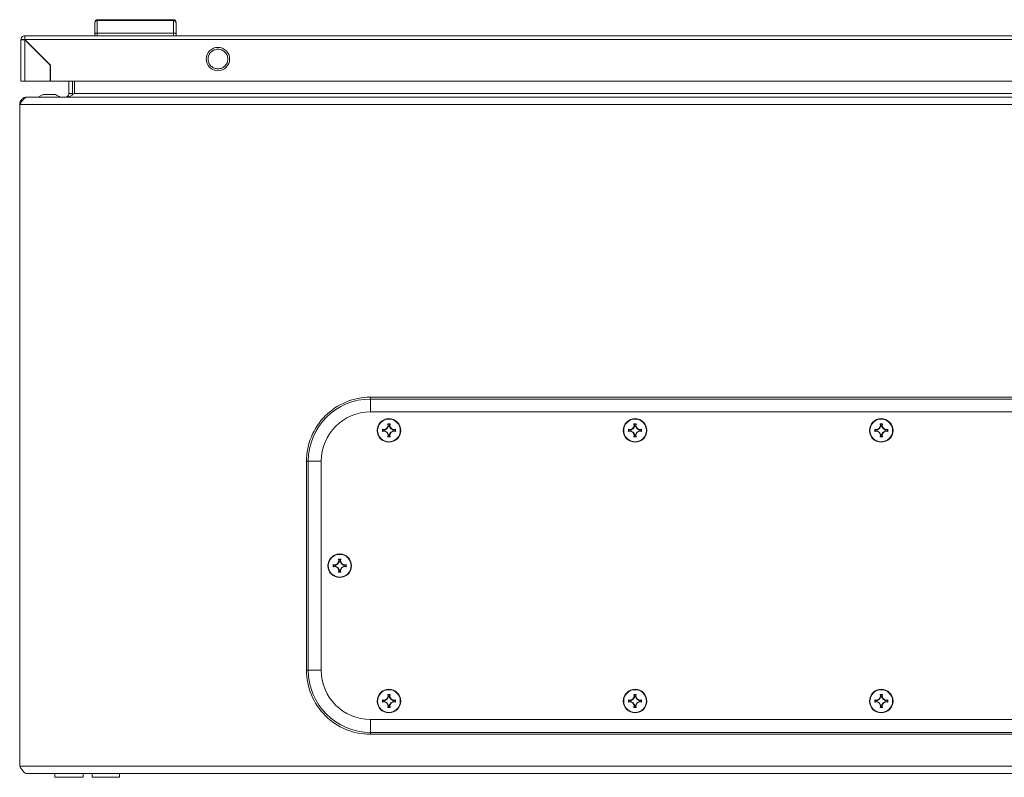
# Model space of a CAD drawing. Units: millimetres. Extents: x -1515 to 2827, y -1455 to 4163.
# Drawn here: x -1 to 399, y 1202 to 1510 of the extents above; entities that cross this region are included whole.
import ezdxf

# ---------------------------------------------------------------- set-up
doc = ezdxf.new("R2010")
doc.units = ezdxf.units.MM

msp = doc.modelspace()

# ---------------------------------------------------------------- linework, layer by layer
at = {"color": 7, "linetype": 'Continuous', "lineweight": 15}
for p, q in [((30.56, 1510.12), (30.56, 1509.73)), ((61.56, 1510.12), (30.56, 1510.12)), ((30.56, 1509.73), (30.56, 1504.62)), ((61.56, 1509.73), (30.56, 1509.73)), ((61.56, 1509.73), (61.56, 1510.12)), ((61.56, 1504.62), (61.56, 1509.73)), ((29.56, 1504.42), (29.56, 1503.62)), ((30.56, 1503.62), (30.56, 1504.62)), ((61.56, 1504.62), (30.56, 1504.62)), ((61.56, 1503.62), (61.56, 1504.62)), ((62.56, 1503.62), (62.56, 1504.42)), ((-0.44, 1502.02), (-0.44, 1485.12)), ((-0.44, 1502.02), (1.06, 1502.02)), ((1.06, 1503.62), (1.16, 1503.62)), ((1.06, 1502.12), (1.06, 1503.62)), ((794.96, 1503.62), (1.16, 1503.62)), ((1.16, 1502.02), (794.96, 1502.02)), ((11.56, 1491.62), (1.16, 1502.02)), ((1.16, 1485.12), (1.16, 1501.92)), ((1.16, 1501.92), (11.46, 1491.62)), ((11.46, 1491.62), (11.46, 1485.12)), ((11.56, 1485.12), (11.56, 1491.62)), ((11.46, 1485.12), (1.16, 1485.12)), ((784.56, 1485.12), (11.56, 1485.12)), ((19.03, 1480.16), (19.03, 1485.12)), ((20.53, 1480.16), (20.53, 1485.12)), ((21.24, 1485.12), (21.24, 1480.16)), ((19.03, 1480.16), (20.53, 1480.16)), ((20.53, 1480.16), (20.4, 1479.54)), ((21.24, 1480.16), (776.82, 1480.16)), ((2.1, 1478.66), (2.03, 1478.66)), ((795.96, 1478.66), (2.1, 1478.66)), ((7.53, 1479.16), (6.53, 1478.66)), ((8.53, 1479.66), (7.53, 1479.16)), ((13.03, 1479.66), (9.03, 1479.66)), ((-0.97, 1475.66), (799.03, 1475.66)), ((-0.97, 1206.66), (-0.97, 1475.66)), ((656.53, 1356.66), (141.53, 1356.66)), ((141.53, 1355.92), (141.53, 1356.66)), ((141.53, 1355.92), (656.53, 1355.92)), ((656.53, 1350.66), (141.53, 1350.66)), ((147.23, 1343.5), (148.15, 1344.04)), ((148.15, 1344.04), (148.69, 1344.96)), ((148.15, 1344.04), (148.3, 1343.89)), ((148.89, 1344.92), (148.3, 1343.89)), ((148.54, 1345.82), (149.52, 1345.82)), ((148.69, 1344.96), (148.54, 1345.82)), ((148.54, 1345.82), (148.75, 1345.65)), ((148.69, 1344.96), (148.89, 1344.92)), ((148.75, 1345.65), (148.89, 1344.92)), ((149.31, 1345.65), (148.75, 1345.65)), ((149.17, 1344.92), (149.31, 1345.65)), ((149.17, 1344.92), (149.37, 1344.96)), ((149.76, 1343.89), (149.17, 1344.92)), ((149.31, 1345.65), (149.52, 1345.82)), ((149.52, 1345.82), (149.37, 1344.96)), ((149.37, 1344.96), (149.91, 1344.04)), ((149.91, 1344.04), (149.76, 1343.89)), ((149.91, 1344.04), (150.83, 1343.5)), ((247.23, 1343.5), (248.15, 1344.04)), ((247.23, 1343.5), (248.15, 1344.04)), ((247.23, 1343.5), (248.15, 1344.04)), ((248.15, 1344.04), (248.69, 1344.96)), ((248.15, 1344.04), (248.69, 1344.96)), ((248.15, 1344.04), (248.69, 1344.96)), ((248.15, 1344.04), (248.3, 1343.89)), ((248.89, 1344.92), (248.3, 1343.89)), ((248.54, 1345.82), (249.52, 1345.82)), ((248.69, 1344.96), (248.54, 1345.82)), ((248.54, 1345.82), (248.75, 1345.65)), ((248.54, 1345.82), (249.52, 1345.82)), ((248.69, 1344.96), (248.54, 1345.82)), ((248.54, 1345.82), (249.52, 1345.82)), ((248.69, 1344.96), (248.54, 1345.82)), ((248.69, 1344.96), (248.89, 1344.92)), ((248.75, 1345.65), (248.89, 1344.92)), ((249.31, 1345.65), (248.75, 1345.65)), ((249.17, 1344.92), (249.31, 1345.65)), ((249.17, 1344.92), (249.37, 1344.96)), ((249.76, 1343.89), (249.17, 1344.92)), ((249.31, 1345.65), (249.52, 1345.82)), ((249.52, 1345.82), (249.37, 1344.96)), ((249.52, 1345.82), (249.37, 1344.96)), ((249.52, 1345.82), (249.37, 1344.96)), ((249.37, 1344.96), (249.91, 1344.04)), ((249.37, 1344.96), (249.91, 1344.04)), ((249.37, 1344.96), (249.91, 1344.04)), ((249.91, 1344.04), (249.76, 1343.89)), ((249.91, 1344.04), (250.83, 1343.5)), ((249.91, 1344.04), (250.83, 1343.5)), ((249.91, 1344.04), (250.83, 1343.5)), ((347.23, 1343.5), (348.15, 1344.04)), ((347.23, 1343.5), (348.15, 1344.04)), ((347.23, 1343.5), (348.15, 1344.04)), ((347.23, 1343.5), (348.15, 1344.04)), ((348.15, 1344.04), (348.69, 1344.96)), ((348.15, 1344.04), (348.69, 1344.96)), ((348.15, 1344.04), (348.69, 1344.96)), ((348.15, 1344.04), (348.69, 1344.96)), ((348.15, 1344.04), (348.3, 1343.89)), ((348.89, 1344.92), (348.3, 1343.89)), ((348.54, 1345.82), (349.52, 1345.82)), ((348.69, 1344.96), (348.54, 1345.82)), ((348.54, 1345.82), (348.75, 1345.65)), ((348.54, 1345.82), (349.52, 1345.82)), ((348.69, 1344.96), (348.54, 1345.82)), ((348.54, 1345.82), (349.52, 1345.82)), ((348.69, 1344.96), (348.54, 1345.82)), ((348.54, 1345.82), (349.52, 1345.82)), ((348.69, 1344.96), (348.54, 1345.82)), ((348.69, 1344.96), (348.89, 1344.92)), ((348.75, 1345.65), (348.89, 1344.92)), ((349.31, 1345.65), (348.75, 1345.65)), ((349.17, 1344.92), (349.31, 1345.65)), ((349.17, 1344.92), (349.37, 1344.96)), ((349.76, 1343.89), (349.17, 1344.92)), ((349.31, 1345.65), (349.52, 1345.82)), ((349.52, 1345.82), (349.37, 1344.96)), ((349.52, 1345.82), (349.37, 1344.96)), ((349.52, 1345.82), (349.37, 1344.96)), ((349.52, 1345.82), (349.37, 1344.96)), ((349.37, 1344.96), (349.91, 1344.04)), ((349.37, 1344.96), (349.91, 1344.04)), ((349.37, 1344.96), (349.91, 1344.04)), ((349.37, 1344.96), (349.91, 1344.04)), ((349.91, 1344.04), (349.76, 1343.89)), ((349.91, 1344.04), (350.83, 1343.5)), ((349.91, 1344.04), (350.83, 1343.5)), ((349.91, 1344.04), (350.83, 1343.5)), ((349.91, 1344.04), (350.83, 1343.5)), ((146.37, 1343.65), (147.23, 1343.5)), ((146.54, 1343.44), (146.37, 1343.65)), ((146.37, 1342.67), (146.54, 1342.88)), ((147.23, 1342.82), (146.37, 1342.67)), ((147.27, 1343.3), (146.54, 1343.44)), ((146.54, 1343.44), (146.54, 1342.88)), ((146.54, 1342.88), (147.27, 1343.02)), ((147.27, 1343.3), (147.23, 1343.5)), ((147.27, 1343.02), (147.23, 1342.82)), ((148.15, 1342.28), (147.23, 1342.82)), ((148.3, 1343.89), (147.27, 1343.3)), ((147.27, 1343.02), (148.3, 1342.43)), ((148.3, 1342.43), (148.15, 1342.28)), ((148.69, 1341.36), (148.15, 1342.28)), ((148.3, 1342.43), (148.89, 1341.4)), ((148.54, 1340.5), (148.69, 1341.36)), ((148.75, 1340.67), (148.54, 1340.5)), ((149.52, 1340.5), (148.54, 1340.5)), ((148.89, 1341.4), (148.69, 1341.36)), ((148.89, 1341.4), (148.75, 1340.67)), ((148.75, 1340.67), (149.31, 1340.67)), ((149.17, 1341.4), (149.76, 1342.43)), ((149.37, 1341.36), (149.17, 1341.4)), ((149.31, 1340.67), (149.17, 1341.4)), ((149.52, 1340.5), (149.31, 1340.67)), ((149.91, 1342.28), (149.37, 1341.36)), ((149.37, 1341.36), (149.52, 1340.5)), ((150.79, 1343.3), (149.76, 1343.89)), ((149.76, 1342.43), (150.79, 1343.02)), ((149.91, 1342.28), (149.76, 1342.43)), ((150.83, 1342.82), (149.91, 1342.28)), ((150.83, 1343.5), (150.79, 1343.3)), ((151.52, 1343.44), (150.79, 1343.3)), ((150.83, 1342.82), (150.79, 1343.02)), ((150.79, 1343.02), (151.52, 1342.88)), ((150.83, 1343.5), (151.69, 1343.65)), ((151.69, 1342.67), (150.83, 1342.82)), ((151.69, 1343.65), (151.52, 1343.44)), ((151.52, 1342.88), (151.52, 1343.44)), ((151.69, 1342.67), (151.52, 1342.88)), ((246.37, 1343.65), (247.23, 1343.5)), ((246.54, 1343.44), (246.37, 1343.65)), ((246.37, 1343.65), (247.23, 1343.5)), ((246.37, 1343.65), (247.23, 1343.5)), ((246.37, 1342.67), (246.54, 1342.88)), ((247.23, 1342.82), (246.37, 1342.67)), ((247.23, 1342.82), (246.37, 1342.67)), ((247.23, 1342.82), (246.37, 1342.67)), ((247.27, 1343.3), (246.54, 1343.44)), ((246.54, 1343.44), (246.54, 1342.88)), ((246.54, 1342.88), (247.27, 1343.02)), ((247.27, 1343.3), (247.23, 1343.5)), ((247.27, 1343.02), (247.23, 1342.82)), ((248.15, 1342.28), (247.23, 1342.82)), ((248.15, 1342.28), (247.23, 1342.82)), ((248.15, 1342.28), (247.23, 1342.82)), ((248.3, 1343.89), (247.27, 1343.3)), ((247.27, 1343.02), (248.3, 1342.43)), ((248.3, 1342.43), (248.15, 1342.28)), ((248.69, 1341.36), (248.15, 1342.28)), ((248.69, 1341.36), (248.15, 1342.28)), ((248.69, 1341.36), (248.15, 1342.28)), ((248.3, 1342.43), (248.89, 1341.4)), ((248.54, 1340.5), (248.69, 1341.36)), ((248.54, 1340.5), (248.69, 1341.36)), ((248.54, 1340.5), (248.69, 1341.36)), ((248.75, 1340.67), (248.54, 1340.5)), ((249.52, 1340.5), (248.54, 1340.5)), ((249.52, 1340.5), (248.54, 1340.5)), ((249.52, 1340.5), (248.54, 1340.5)), ((248.89, 1341.4), (248.69, 1341.36)), ((248.89, 1341.4), (248.75, 1340.67)), ((248.75, 1340.67), (249.31, 1340.67)), ((249.17, 1341.4), (249.76, 1342.43)), ((249.37, 1341.36), (249.17, 1341.4)), ((249.31, 1340.67), (249.17, 1341.4)), ((249.52, 1340.5), (249.31, 1340.67)), ((249.91, 1342.28), (249.37, 1341.36)), ((249.91, 1342.28), (249.37, 1341.36)), ((249.91, 1342.28), (249.37, 1341.36)), ((249.37, 1341.36), (249.52, 1340.5)), ((249.37, 1341.36), (249.52, 1340.5)), ((249.37, 1341.36), (249.52, 1340.5)), ((250.79, 1343.3), (249.76, 1343.89)), ((249.76, 1342.43), (250.79, 1343.02)), ((249.91, 1342.28), (249.76, 1342.43)), ((250.83, 1342.82), (249.91, 1342.28)), ((250.83, 1342.82), (249.91, 1342.28)), ((250.83, 1342.82), (249.91, 1342.28)), ((250.83, 1343.5), (250.79, 1343.3)), ((251.52, 1343.44), (250.79, 1343.3)), ((250.83, 1342.82), (250.79, 1343.02)), ((250.79, 1343.02), (251.52, 1342.88)), ((250.83, 1343.5), (251.69, 1343.65)), ((250.83, 1343.5), (251.69, 1343.65)), ((250.83, 1343.5), (251.69, 1343.65)), ((251.69, 1342.67), (250.83, 1342.82)), ((251.69, 1342.67), (250.83, 1342.82)), ((251.69, 1342.67), (250.83, 1342.82)), ((251.69, 1343.65), (251.52, 1343.44)), ((251.52, 1342.88), (251.52, 1343.44)), ((251.69, 1342.67), (251.52, 1342.88)), ((346.37, 1343.65), (347.23, 1343.5)), ((346.54, 1343.44), (346.37, 1343.65)), ((346.37, 1343.65), (347.23, 1343.5)), ((346.37, 1343.65), (347.23, 1343.5)), ((346.37, 1343.65), (347.23, 1343.5)), ((346.37, 1342.67), (346.54, 1342.88)), ((347.23, 1342.82), (346.37, 1342.67)), ((347.23, 1342.82), (346.37, 1342.67)), ((347.23, 1342.82), (346.37, 1342.67)), ((347.23, 1342.82), (346.37, 1342.67)), ((347.27, 1343.3), (346.54, 1343.44)), ((346.54, 1343.44), (346.54, 1342.88)), ((346.54, 1342.88), (347.27, 1343.02)), ((347.27, 1343.3), (347.23, 1343.5)), ((347.27, 1343.02), (347.23, 1342.82)), ((348.15, 1342.28), (347.23, 1342.82)), ((348.15, 1342.28), (347.23, 1342.82)), ((348.15, 1342.28), (347.23, 1342.82)), ((348.15, 1342.28), (347.23, 1342.82)), ((348.3, 1343.89), (347.27, 1343.3)), ((347.27, 1343.02), (348.3, 1342.43)), ((348.3, 1342.43), (348.15, 1342.28)), ((348.69, 1341.36), (348.15, 1342.28)), ((348.69, 1341.36), (348.15, 1342.28)), ((348.69, 1341.36), (348.15, 1342.28)), ((348.69, 1341.36), (348.15, 1342.28)), ((348.3, 1342.43), (348.89, 1341.4)), ((348.54, 1340.5), (348.69, 1341.36)), ((348.54, 1340.5), (348.69, 1341.36)), ((348.54, 1340.5), (348.69, 1341.36)), ((348.54, 1340.5), (348.69, 1341.36)), ((348.75, 1340.67), (348.54, 1340.5)), ((349.52, 1340.5), (348.54, 1340.5)), ((349.52, 1340.5), (348.54, 1340.5)), ((349.52, 1340.5), (348.54, 1340.5)), ((349.52, 1340.5), (348.54, 1340.5)), ((348.89, 1341.4), (348.69, 1341.36)), ((348.89, 1341.4), (348.75, 1340.67)), ((348.75, 1340.67), (349.31, 1340.67)), ((349.17, 1341.4), (349.76, 1342.43)), ((349.37, 1341.36), (349.17, 1341.4)), ((349.31, 1340.67), (349.17, 1341.4)), ((349.52, 1340.5), (349.31, 1340.67)), ((349.91, 1342.28), (349.37, 1341.36)), ((349.91, 1342.28), (349.37, 1341.36)), ((349.91, 1342.28), (349.37, 1341.36)), ((349.91, 1342.28), (349.37, 1341.36)), ((349.37, 1341.36), (349.52, 1340.5)), ((349.37, 1341.36), (349.52, 1340.5)), ((349.37, 1341.36), (349.52, 1340.5)), ((349.37, 1341.36), (349.52, 1340.5)), ((350.79, 1343.3), (349.76, 1343.89)), ((349.76, 1342.43), (350.79, 1343.02)), ((349.91, 1342.28), (349.76, 1342.43)), ((350.83, 1342.82), (349.91, 1342.28)), ((350.83, 1342.82), (349.91, 1342.28)), ((350.83, 1342.82), (349.91, 1342.28)), ((350.83, 1342.82), (349.91, 1342.28)), ((350.83, 1343.5), (350.79, 1343.3)), ((351.52, 1343.44), (350.79, 1343.3)), ((350.83, 1342.82), (350.79, 1343.02)), ((350.79, 1343.02), (351.52, 1342.88)), ((350.83, 1343.5), (351.69, 1343.65)), ((350.83, 1343.5), (351.69, 1343.65)), ((350.83, 1343.5), (351.69, 1343.65)), ((350.83, 1343.5), (351.69, 1343.65)), ((351.69, 1342.67), (350.83, 1342.82)), ((351.69, 1342.67), (350.83, 1342.82)), ((351.69, 1342.67), (350.83, 1342.82)), ((351.69, 1342.67), (350.83, 1342.82)), ((351.69, 1343.65), (351.52, 1343.44)), ((351.52, 1342.88), (351.52, 1343.44)), ((351.69, 1342.67), (351.52, 1342.88)), ((115.53, 1330.66), (115.53, 1245.66)), ((116.27, 1330.66), (115.53, 1330.66)), ((116.27, 1245.66), (116.27, 1330.66)), ((121.53, 1330.66), (121.53, 1245.66)), ((126.37, 1288.65), (127.23, 1288.5)), ((126.54, 1288.44), (126.37, 1288.65)), ((127.27, 1288.3), (126.54, 1288.44)), ((126.54, 1288.44), (126.54, 1287.88)), ((126.54, 1287.88), (127.27, 1288.02)), ((127.23, 1288.5), (128.15, 1289.04)), ((127.27, 1288.3), (127.23, 1288.5)), ((127.27, 1288.02), (127.23, 1287.82)), ((128.3, 1288.89), (127.27, 1288.3)), ((127.27, 1288.02), (128.3, 1287.43)), ((128.15, 1289.04), (128.69, 1289.96)), ((128.15, 1289.04), (128.3, 1288.89)), ((128.89, 1289.92), (128.3, 1288.89)), ((128.54, 1290.82), (129.52, 1290.82)), ((128.69, 1289.96), (128.54, 1290.82)), ((128.54, 1290.82), (128.75, 1290.65)), ((128.69, 1289.96), (128.89, 1289.92)), ((128.75, 1290.65), (128.89, 1289.92)), ((129.31, 1290.65), (128.75, 1290.65)), ((129.17, 1289.92), (129.31, 1290.65)), ((129.17, 1289.92), (129.37, 1289.96)), ((129.76, 1288.89), (129.17, 1289.92)), ((129.31, 1290.65), (129.52, 1290.82)), ((129.52, 1290.82), (129.37, 1289.96)), ((129.37, 1289.96), (129.91, 1289.04)), ((129.91, 1289.04), (129.76, 1288.89)), ((130.79, 1288.3), (129.76, 1288.89)), ((129.76, 1287.43), (130.79, 1288.02)), ((129.91, 1289.04), (130.83, 1288.5)), ((130.83, 1288.5), (130.79, 1288.3)), ((131.52, 1288.44), (130.79, 1288.3)), ((130.83, 1287.82), (130.79, 1288.02)), ((130.79, 1288.02), (131.52, 1287.88)), ((130.83, 1288.5), (131.69, 1288.65)), ((131.69, 1288.65), (131.52, 1288.44)), ((131.52, 1287.88), (131.52, 1288.44)), ((126.37, 1287.67), (126.54, 1287.88)), ((127.23, 1287.82), (126.37, 1287.67)), ((128.15, 1287.28), (127.23, 1287.82)), ((128.3, 1287.43), (128.15, 1287.28)), ((128.69, 1286.36), (128.15, 1287.28)), ((128.3, 1287.43), (128.89, 1286.4)), ((128.54, 1285.5), (128.69, 1286.36)), ((128.75, 1285.67), (128.54, 1285.5)), ((129.52, 1285.5), (128.54, 1285.5)), ((128.89, 1286.4), (128.69, 1286.36)), ((128.89, 1286.4), (128.75, 1285.67)), ((128.75, 1285.67), (129.31, 1285.67)), ((129.17, 1286.4), (129.76, 1287.43)), ((129.37, 1286.36), (129.17, 1286.4)), ((129.31, 1285.67), (129.17, 1286.4)), ((129.52, 1285.5), (129.31, 1285.67)), ((129.91, 1287.28), (129.37, 1286.36)), ((129.37, 1286.36), (129.52, 1285.5)), ((129.91, 1287.28), (129.76, 1287.43)), ((130.83, 1287.82), (129.91, 1287.28)), ((131.69, 1287.67), (130.83, 1287.82)), ((131.69, 1287.67), (131.52, 1287.88)), ((116.27, 1245.66), (115.53, 1245.66)), ((146.37, 1233.65), (147.23, 1233.5)), ((146.54, 1233.44), (146.37, 1233.65)), ((146.37, 1232.67), (146.54, 1232.88)), ((147.23, 1232.82), (146.37, 1232.67)), ((147.27, 1233.3), (146.54, 1233.44)), ((146.54, 1233.44), (146.54, 1232.88)), ((146.54, 1232.88), (147.27, 1233.02)), ((147.23, 1233.5), (148.15, 1234.04)), ((147.27, 1233.3), (147.23, 1233.5)), ((147.27, 1233.02), (147.23, 1232.82)), ((148.15, 1232.28), (147.23, 1232.82)), ((148.3, 1233.89), (147.27, 1233.3)), ((147.27, 1233.02), (148.3, 1232.43)), ((148.15, 1234.04), (148.69, 1234.96)), ((148.15, 1234.04), (148.3, 1233.89)), ((148.3, 1232.43), (148.15, 1232.28)), ((148.69, 1231.36), (148.15, 1232.28)), ((148.89, 1234.92), (148.3, 1233.89)), ((148.3, 1232.43), (148.89, 1231.4)), ((148.54, 1235.82), (149.52, 1235.82)), ((148.69, 1234.96), (148.54, 1235.82)), ((148.54, 1235.82), (148.75, 1235.65)), ((148.69, 1234.96), (148.89, 1234.92)), ((148.75, 1235.65), (148.89, 1234.92)), ((149.31, 1235.65), (148.75, 1235.65)), ((149.17, 1234.92), (149.31, 1235.65)), ((149.17, 1234.92), (149.37, 1234.96)), ((149.76, 1233.89), (149.17, 1234.92)), ((149.17, 1231.4), (149.76, 1232.43)), ((149.31, 1235.65), (149.52, 1235.82)), ((149.52, 1235.82), (149.37, 1234.96)), ((149.37, 1234.96), (149.91, 1234.04)), ((149.91, 1232.28), (149.37, 1231.36)), ((149.91, 1234.04), (149.76, 1233.89)), ((150.79, 1233.3), (149.76, 1233.89)), ((149.76, 1232.43), (150.79, 1233.02)), ((149.91, 1232.28), (149.76, 1232.43)), ((149.91, 1234.04), (150.83, 1233.5)), ((150.83, 1232.82), (149.91, 1232.28)), ((150.83, 1233.5), (150.79, 1233.3)), ((151.52, 1233.44), (150.79, 1233.3)), ((150.83, 1232.82), (150.79, 1233.02)), ((150.79, 1233.02), (151.52, 1232.88)), ((150.83, 1233.5), (151.69, 1233.65)), ((151.69, 1232.67), (150.83, 1232.82)), ((151.69, 1233.65), (151.52, 1233.44)), ((151.52, 1232.88), (151.52, 1233.44)), ((151.69, 1232.67), (151.52, 1232.88)), ((246.37, 1233.65), (247.23, 1233.5)), ((246.54, 1233.44), (246.37, 1233.65)), ((246.37, 1233.65), (247.23, 1233.5)), ((246.37, 1233.65), (247.23, 1233.5)), ((246.37, 1232.67), (246.54, 1232.88)), ((247.23, 1232.82), (246.37, 1232.67)), ((247.23, 1232.82), (246.37, 1232.67)), ((247.23, 1232.82), (246.37, 1232.67)), ((247.27, 1233.3), (246.54, 1233.44)), ((246.54, 1233.44), (246.54, 1232.88)), ((246.54, 1232.88), (247.27, 1233.02)), ((247.23, 1233.5), (248.15, 1234.04)), ((247.23, 1233.5), (248.15, 1234.04)), ((247.23, 1233.5), (248.15, 1234.04)), ((247.27, 1233.3), (247.23, 1233.5)), ((247.27, 1233.02), (247.23, 1232.82)), ((248.15, 1232.28), (247.23, 1232.82)), ((248.15, 1232.28), (247.23, 1232.82)), ((248.15, 1232.28), (247.23, 1232.82)), ((248.3, 1233.89), (247.27, 1233.3)), ((247.27, 1233.02), (248.3, 1232.43)), ((248.15, 1234.04), (248.69, 1234.96)), ((248.15, 1234.04), (248.69, 1234.96)), ((248.15, 1234.04), (248.69, 1234.96)), ((248.15, 1234.04), (248.3, 1233.89)), ((248.3, 1232.43), (248.15, 1232.28)), ((248.69, 1231.36), (248.15, 1232.28)), ((248.69, 1231.36), (248.15, 1232.28)), ((248.69, 1231.36), (248.15, 1232.28)), ((248.89, 1234.92), (248.3, 1233.89)), ((248.3, 1232.43), (248.89, 1231.4)), ((248.54, 1235.82), (249.52, 1235.82)), ((248.69, 1234.96), (248.54, 1235.82)), ((248.54, 1235.82), (248.75, 1235.65)), ((248.54, 1235.82), (249.52, 1235.82)), ((248.69, 1234.96), (248.54, 1235.82)), ((248.54, 1235.82), (249.52, 1235.82)), ((248.69, 1234.96), (248.54, 1235.82)), ((248.69, 1234.96), (248.89, 1234.92)), ((248.75, 1235.65), (248.89, 1234.92)), ((249.31, 1235.65), (248.75, 1235.65)), ((249.17, 1234.92), (249.31, 1235.65)), ((249.17, 1234.92), (249.37, 1234.96)), ((249.76, 1233.89), (249.17, 1234.92)), ((249.17, 1231.4), (249.76, 1232.43)), ((249.31, 1235.65), (249.52, 1235.82)), ((249.52, 1235.82), (249.37, 1234.96)), ((249.52, 1235.82), (249.37, 1234.96)), ((249.52, 1235.82), (249.37, 1234.96)), ((249.37, 1234.96), (249.91, 1234.04)), ((249.37, 1234.96), (249.91, 1234.04)), ((249.37, 1234.96), (249.91, 1234.04)), ((249.91, 1232.28), (249.37, 1231.36)), ((249.91, 1232.28), (249.37, 1231.36)), ((249.91, 1232.28), (249.37, 1231.36)), ((249.91, 1234.04), (249.76, 1233.89)), ((250.79, 1233.3), (249.76, 1233.89)), ((249.76, 1232.43), (250.79, 1233.02)), ((249.91, 1232.28), (249.76, 1232.43)), ((249.91, 1234.04), (250.83, 1233.5)), ((249.91, 1234.04), (250.83, 1233.5)), ((249.91, 1234.04), (250.83, 1233.5)), ((250.83, 1232.82), (249.91, 1232.28)), ((250.83, 1232.82), (249.91, 1232.28)), ((250.83, 1232.82), (249.91, 1232.28)), ((250.83, 1233.5), (250.79, 1233.3)), ((251.52, 1233.44), (250.79, 1233.3)), ((250.83, 1232.82), (250.79, 1233.02)), ((250.79, 1233.02), (251.52, 1232.88)), ((250.83, 1233.5), (251.69, 1233.65)), ((250.83, 1233.5), (251.69, 1233.65)), ((250.83, 1233.5), (251.69, 1233.65)), ((251.69, 1232.67), (250.83, 1232.82)), ((251.69, 1232.67), (250.83, 1232.82)), ((251.69, 1232.67), (250.83, 1232.82)), ((251.69, 1233.65), (251.52, 1233.44)), ((251.52, 1232.88), (251.52, 1233.44)), ((251.69, 1232.67), (251.52, 1232.88)), ((346.37, 1233.65), (347.23, 1233.5)), ((346.54, 1233.44), (346.37, 1233.65)), ((346.37, 1233.65), (347.23, 1233.5)), ((346.37, 1233.65), (347.23, 1233.5)), ((346.37, 1233.65), (347.23, 1233.5)), ((346.37, 1232.67), (346.54, 1232.88)), ((347.23, 1232.82), (346.37, 1232.67)), ((347.23, 1232.82), (346.37, 1232.67)), ((347.23, 1232.82), (346.37, 1232.67)), ((347.23, 1232.82), (346.37, 1232.67)), ((347.27, 1233.3), (346.54, 1233.44)), ((346.54, 1233.44), (346.54, 1232.88)), ((346.54, 1232.88), (347.27, 1233.02)), ((347.23, 1233.5), (348.15, 1234.04)), ((347.23, 1233.5), (348.15, 1234.04)), ((347.23, 1233.5), (348.15, 1234.04)), ((347.23, 1233.5), (348.15, 1234.04)), ((347.27, 1233.3), (347.23, 1233.5)), ((347.27, 1233.02), (347.23, 1232.82)), ((348.15, 1232.28), (347.23, 1232.82)), ((348.15, 1232.28), (347.23, 1232.82)), ((348.15, 1232.28), (347.23, 1232.82)), ((348.15, 1232.28), (347.23, 1232.82)), ((348.3, 1233.89), (347.27, 1233.3)), ((347.27, 1233.02), (348.3, 1232.43)), ((348.15, 1234.04), (348.69, 1234.96)), ((348.15, 1234.04), (348.69, 1234.96)), ((348.15, 1234.04), (348.69, 1234.96)), ((348.15, 1234.04), (348.69, 1234.96)), ((348.15, 1234.04), (348.3, 1233.89)), ((348.3, 1232.43), (348.15, 1232.28)), ((348.69, 1231.36), (348.15, 1232.28)), ((348.69, 1231.36), (348.15, 1232.28)), ((348.69, 1231.36), (348.15, 1232.28)), ((348.69, 1231.36), (348.15, 1232.28)), ((348.89, 1234.92), (348.3, 1233.89)), ((348.3, 1232.43), (348.89, 1231.4)), ((348.54, 1235.82), (349.52, 1235.82)), ((348.69, 1234.96), (348.54, 1235.82)), ((348.54, 1235.82), (348.75, 1235.65)), ((348.54, 1235.82), (349.52, 1235.82)), ((348.69, 1234.96), (348.54, 1235.82)), ((348.54, 1235.82), (349.52, 1235.82)), ((348.69, 1234.96), (348.54, 1235.82)), ((348.54, 1235.82), (349.52, 1235.82)), ((348.69, 1234.96), (348.54, 1235.82)), ((348.69, 1234.96), (348.89, 1234.92)), ((348.75, 1235.65), (348.89, 1234.92)), ((349.31, 1235.65), (348.75, 1235.65)), ((349.17, 1234.92), (349.31, 1235.65)), ((349.17, 1234.92), (349.37, 1234.96)), ((349.76, 1233.89), (349.17, 1234.92)), ((349.17, 1231.4), (349.76, 1232.43)), ((349.31, 1235.65), (349.52, 1235.82)), ((349.52, 1235.82), (349.37, 1234.96)), ((349.52, 1235.82), (349.37, 1234.96)), ((349.52, 1235.82), (349.37, 1234.96)), ((349.52, 1235.82), (349.37, 1234.96)), ((349.37, 1234.96), (349.91, 1234.04)), ((349.37, 1234.96), (349.91, 1234.04)), ((349.37, 1234.96), (349.91, 1234.04)), ((349.37, 1234.96), (349.91, 1234.04)), ((349.91, 1232.28), (349.37, 1231.36)), ((349.91, 1232.28), (349.37, 1231.36)), ((349.91, 1232.28), (349.37, 1231.36)), ((349.91, 1232.28), (349.37, 1231.36)), ((349.91, 1234.04), (349.76, 1233.89)), ((350.79, 1233.3), (349.76, 1233.89)), ((349.76, 1232.43), (350.79, 1233.02)), ((349.91, 1232.28), (349.76, 1232.43)), ((349.91, 1234.04), (350.83, 1233.5)), ((349.91, 1234.04), (350.83, 1233.5)), ((349.91, 1234.04), (350.83, 1233.5)), ((349.91, 1234.04), (350.83, 1233.5)), ((350.83, 1232.82), (349.91, 1232.28)), ((350.83, 1232.82), (349.91, 1232.28)), ((350.83, 1232.82), (349.91, 1232.28)), ((350.83, 1232.82), (349.91, 1232.28)), ((350.83, 1233.5), (350.79, 1233.3)), ((351.52, 1233.44), (350.79, 1233.3)), ((350.83, 1232.82), (350.79, 1233.02)), ((350.79, 1233.02), (351.52, 1232.88)), ((350.83, 1233.5), (351.69, 1233.65)), ((350.83, 1233.5), (351.69, 1233.65)), ((350.83, 1233.5), (351.69, 1233.65)), ((350.83, 1233.5), (351.69, 1233.65)), ((351.69, 1232.67), (350.83, 1232.82)), ((351.69, 1232.67), (350.83, 1232.82)), ((351.69, 1232.67), (350.83, 1232.82)), ((351.69, 1232.67), (350.83, 1232.82)), ((351.69, 1233.65), (351.52, 1233.44)), ((351.52, 1232.88), (351.52, 1233.44)), ((351.69, 1232.67), (351.52, 1232.88)), ((148.54, 1230.5), (148.69, 1231.36)), ((148.75, 1230.67), (148.54, 1230.5)), ((149.52, 1230.5), (148.54, 1230.5)), ((148.89, 1231.4), (148.69, 1231.36)), ((148.89, 1231.4), (148.75, 1230.67)), ((148.75, 1230.67), (149.31, 1230.67)), ((149.37, 1231.36), (149.17, 1231.4)), ((149.31, 1230.67), (149.17, 1231.4)), ((149.52, 1230.5), (149.31, 1230.67)), ((149.37, 1231.36), (149.52, 1230.5)), ((248.54, 1230.5), (248.69, 1231.36)), ((248.54, 1230.5), (248.69, 1231.36)), ((248.54, 1230.5), (248.69, 1231.36)), ((248.75, 1230.67), (248.54, 1230.5)), ((249.52, 1230.5), (248.54, 1230.5)), ((249.52, 1230.5), (248.54, 1230.5)), ((249.52, 1230.5), (248.54, 1230.5)), ((248.89, 1231.4), (248.69, 1231.36)), ((248.89, 1231.4), (248.75, 1230.67)), ((248.75, 1230.67), (249.31, 1230.67)), ((249.37, 1231.36), (249.17, 1231.4)), ((249.31, 1230.67), (249.17, 1231.4)), ((249.52, 1230.5), (249.31, 1230.67)), ((249.37, 1231.36), (249.52, 1230.5)), ((249.37, 1231.36), (249.52, 1230.5)), ((249.37, 1231.36), (249.52, 1230.5)), ((348.54, 1230.5), (348.69, 1231.36)), ((348.54, 1230.5), (348.69, 1231.36)), ((348.54, 1230.5), (348.69, 1231.36)), ((348.54, 1230.5), (348.69, 1231.36)), ((348.75, 1230.67), (348.54, 1230.5)), ((349.52, 1230.5), (348.54, 1230.5)), ((349.52, 1230.5), (348.54, 1230.5)), ((349.52, 1230.5), (348.54, 1230.5)), ((349.52, 1230.5), (348.54, 1230.5)), ((348.89, 1231.4), (348.69, 1231.36)), ((348.89, 1231.4), (348.75, 1230.67)), ((348.75, 1230.67), (349.31, 1230.67)), ((349.37, 1231.36), (349.17, 1231.4)), ((349.31, 1230.67), (349.17, 1231.4)), ((349.52, 1230.5), (349.31, 1230.67)), ((349.37, 1231.36), (349.52, 1230.5)), ((349.37, 1231.36), (349.52, 1230.5)), ((349.37, 1231.36), (349.52, 1230.5)), ((349.37, 1231.36), (349.52, 1230.5)), ((141.53, 1225.66), (656.53, 1225.66)), ((141.53, 1220.4), (141.53, 1219.66)), ((656.53, 1220.4), (141.53, 1220.4)), ((141.53, 1219.66), (656.53, 1219.66)), ((799.03, 1206.66), (-0.97, 1206.66)), ((2.03, 1203.66), (796.03, 1203.66)), ((13.28, 1203.66), (13.28, 1202.16)), ((13.28, 1202.16), (24.78, 1202.16)), ((24.78, 1202.16), (24.78, 1203.66)), ((24.78, 1202.16), (24.78, 1203.66)), ((28.53, 1203.66), (28.53, 1202.16)), ((28.53, 1202.16), (39.53, 1202.16)), ((39.53, 1202.16), (39.53, 1203.66))]:
    msp.add_line(p, q, dxfattribs=at)
at = {"color": 8, "linetype": 'Continuous', "lineweight": 15}
for p, q in [((141.53, 1355.92), (141.53, 1350.66)), ((121.53, 1330.66), (116.27, 1330.66)), ((116.27, 1245.66), (121.53, 1245.66)), ((141.53, 1220.4), (141.53, 1225.66))]:
    msp.add_line(p, q, dxfattribs=at)
at = {"color": 7, "linetype": 'Continuous', "lineweight": 15}
for centre, radius in [((79.56, 1494.12), 4.75), ((149.03, 1343.16), 4.79), ((149.03, 1343.16), 4.62), ((249.03, 1343.16), 4.79), ((249.03, 1343.16), 4.62), ((349.03, 1343.16), 4.79), ((349.03, 1343.16), 4.62), ((129.03, 1288.16), 4.79), ((129.03, 1288.16), 4.62), ((149.03, 1233.16), 4.79), ((149.03, 1233.16), 4.62), ((249.03, 1233.16), 4.79), ((249.03, 1233.16), 4.62), ((349.03, 1233.16), 4.79), ((349.03, 1233.16), 4.62)]:
    msp.add_circle(centre, radius, dxfattribs=at)
for centre, radius, start, end in [((30.56, 1509.12), 1, 90, 180), ((30.52, 1508.77), 0.963, 87.7496, 177.5532), ((61.56, 1509.12), 1, 0, 90), ((61.6, 1508.77), 0.963, 2.4468, 92.2504), ((141.53, 1330.66), 25.26, 90, 180), ((141.53, 1330.66), 20, 90, 180), ((141.53, 1245.66), 25.26, 180, 270), ((141.53, 1245.66), 20, 180, 270)]:
    msp.add_arc(centre, radius, start, end, dxfattribs=at)
for points, knots in [([(29.56, 1504.42), (29.56, 1505.37), (29.56, 1507.26), (29.56, 1508.29), (29.56, 1508.81)], [0, 0, 0, 0, 0.499998, 1, 1, 1, 1]), ([(62.56, 1504.42), (62.56, 1505.37), (62.56, 1507.26), (62.56, 1508.29), (62.56, 1508.81)], [0, 0, 0, 0, 0.499998, 1, 1, 1, 1]), ([(29.56, 1504.42), (29.56, 1504.44), (29.57, 1504.47), (29.66, 1504.52), (29.81, 1504.56), (30, 1504.59), (30.23, 1504.62), (30.43, 1504.62), (30.56, 1504.62)], [0, 0, 0, 0, 0.1505964, 0.2843127, 0.5004501, 0.6305505, 0.7572718, 1, 1, 1, 1]), ([(61.56, 1504.62), (61.69, 1504.62), (61.88, 1504.62), (62.12, 1504.59), (62.31, 1504.56), (62.45, 1504.52), (62.54, 1504.47), (62.55, 1504.44), (62.56, 1504.42)], [0, 0, 0, 0, 0.242727, 0.369465, 0.499577, 0.715714, 0.849444, 1, 1, 1, 1]), ([(-0.44, 1502.02), (-0.42, 1502.23), (-0.37, 1502.63), (-0.03, 1503.14), (0.46, 1503.52), (0.86, 1503.59), (1.06, 1503.62)], [0, 0, 0, 0, 0.250009, 0.50001, 0.749999, 1, 1, 1, 1]), ([(1.16, 1501.92), (0.95, 1501.93), (0.53, 1501.95), (0, 1501.97), (-0.37, 1502), (-0.42, 1502.02), (-0.44, 1502.02)], [0, 0, 0, 0, 0.249998, 0.499994, 0.749991, 1, 1, 1, 1]), ([(1.06, 1503.62), (1.07, 1503.6), (1.08, 1503.55), (1.11, 1503.18), (1.13, 1502.65), (1.15, 1502.23), (1.16, 1502.02)], [0, 0, 0, 0, 0.250007, 0.5, 0.749994, 1, 1, 1, 1]), ([(79.56, 1498.12), (79.04, 1498.06), (77.99, 1497.94), (76.66, 1497.02), (75.77, 1495.7), (75.45, 1494.12), (75.77, 1492.55), (76.66, 1491.23), (77.99, 1490.31), (79.04, 1490.19), (79.56, 1490.12)], [0, 0, 0, 0, 0.125, 0.249999, 0.375, 0.500001, 0.624999, 0.75, 0.875, 1, 1, 1, 1]), ([(79.56, 1490.12), (80.08, 1490.19), (81.13, 1490.31), (82.46, 1491.23), (83.35, 1492.55), (83.66, 1494.12), (83.35, 1495.7), (82.46, 1497.02), (81.13, 1497.94), (80.08, 1498.06), (79.56, 1498.12)], [0, 0, 0, 0, 0.1249999, 0.2499996, 0.3750012, 0.4999993, 0.6249997, 0.7500013, 0.8749996, 1, 1, 1, 1]), ([(-0.44, 1485.12), (-0.42, 1485.12), (-0.37, 1485.12), (0, 1485.12), (0.53, 1485.12), (0.95, 1485.12), (1.16, 1485.12)], [0, 0, 0, 0, 0.25001, 0.500006, 0.750002, 1, 1, 1, 1]), ([(19.03, 1480.16), (18.99, 1479.89), (18.9, 1479.34), (18.27, 1478.77), (17.77, 1478.69), (17.53, 1478.66)], [0, 0, 0, 0, 0.3481418, 0.6975308, 1, 1, 1, 1]), ([(18.24, 1478.66), (18.58, 1478.7), (19.28, 1478.79), (20.28, 1479.42), (20.93, 1479.92), (21.24, 1480.16)], [0, 0, 0, 0, 0.3481356, 0.6975246, 1, 1, 1, 1]), ([(2.1, 1478.66), (1.84, 1478.66), (1.59, 1478.58), (1.08, 1478.28), (0.82, 1478.06), (0.44, 1477.64), (0.31, 1477.49), (0.05, 1477.17), (-0.07, 1476.99), (-0.33, 1476.63), (-0.46, 1476.44), (-0.71, 1476.05), (-0.84, 1475.86), (-0.97, 1475.66)], [0, 0, 0, 0, 0.25, 0.25, 0.5, 0.5, 0.625, 0.625, 0.75, 0.75, 0.875, 0.875, 1, 1, 1, 1]), ([(-0.97, 1475.66), (-0.97, 1475.86), (-0.95, 1476.05), (-0.88, 1476.44), (-0.82, 1476.63), (-0.67, 1476.99), (-0.57, 1477.16), (-0.36, 1477.49), (-0.23, 1477.64), (0.05, 1477.92), (0.2, 1478.04), (0.52, 1478.26), (0.7, 1478.36), (1.06, 1478.51), (1.25, 1478.56), (1.63, 1478.64), (1.83, 1478.66), (2.03, 1478.66)], [0, 0, 0, 0, 0.125, 0.125, 0.25, 0.25, 0.375, 0.375, 0.5, 0.5, 0.625, 0.625, 0.75, 0.75, 0.875, 0.875, 1, 1, 1, 1]), ([(9.03, 1479.66), (8.97, 1479.66), (8.86, 1479.66), (8.71, 1479.66), (8.59, 1479.66), (8.54, 1479.66), (8.53, 1479.66), (8.53, 1479.66)], [0, 0, 0, 0, 0.213306, 0.426004, 0.651191, 0.871342, 1, 1, 1, 1]), ([(13.53, 1479.66), (13.52, 1479.66), (13.51, 1479.66), (13.44, 1479.66), (13.35, 1479.66), (13.24, 1479.66), (13.12, 1479.66), (13.05, 1479.66), (13.03, 1479.66)], [0, 0, 0, 0, 0.2134, 0.426773, 0.530607, 0.72105, 0.931812, 1, 1, 1, 1]), ([(15.53, 1478.66), (15.2, 1478.82), (14.58, 1479.13), (13.87, 1479.49), (13.53, 1479.66)], [0, 0, 0, 0, 0.52235, 1, 1, 1, 1]), ([(115.53, 1330.66), (115.53, 1337.56), (118.27, 1344.17), (128.02, 1353.92), (134.63, 1356.66), (141.53, 1356.66)], [0, 0, 0, 0, 0.5, 0.5, 1, 1, 1, 1]), ([(146.37, 1342.67), (146.37, 1342.83), (146.37, 1343.16), (146.37, 1343.49), (146.37, 1343.65)], [0, 0, 0, 0, 0.499992, 1, 1, 1, 1]), ([(151.69, 1343.65), (151.69, 1343.49), (151.69, 1343.16), (151.69, 1342.83), (151.69, 1342.67)], [0, 0, 0, 0, 0.500008, 1, 1, 1, 1]), ([(246.37, 1342.67), (246.37, 1342.83), (246.37, 1343.16), (246.37, 1343.49), (246.37, 1343.65)], [0, 0, 0, 0, 0.499992, 1, 1, 1, 1]), ([(246.37, 1342.67), (246.37, 1342.83), (246.37, 1343.16), (246.37, 1343.49), (246.37, 1343.65)], [0, 0, 0, 0, 0.499992, 1, 1, 1, 1]), ([(246.37, 1342.67), (246.37, 1342.83), (246.37, 1343.16), (246.37, 1343.49), (246.37, 1343.65)], [0, 0, 0, 0, 0.499992, 1, 1, 1, 1]), ([(251.69, 1343.65), (251.69, 1343.49), (251.69, 1343.16), (251.69, 1342.83), (251.69, 1342.67)], [0, 0, 0, 0, 0.500008, 1, 1, 1, 1]), ([(251.69, 1343.65), (251.69, 1343.49), (251.69, 1343.16), (251.69, 1342.83), (251.69, 1342.67)], [0, 0, 0, 0, 0.500008, 1, 1, 1, 1]), ([(251.69, 1343.65), (251.69, 1343.49), (251.69, 1343.16), (251.69, 1342.83), (251.69, 1342.67)], [0, 0, 0, 0, 0.500008, 1, 1, 1, 1]), ([(346.37, 1342.67), (346.37, 1342.83), (346.37, 1343.16), (346.37, 1343.49), (346.37, 1343.65)], [0, 0, 0, 0, 0.499992, 1, 1, 1, 1]), ([(346.37, 1342.67), (346.37, 1342.83), (346.37, 1343.16), (346.37, 1343.49), (346.37, 1343.65)], [0, 0, 0, 0, 0.499992, 1, 1, 1, 1]), ([(346.37, 1342.67), (346.37, 1342.83), (346.37, 1343.16), (346.37, 1343.49), (346.37, 1343.65)], [0, 0, 0, 0, 0.499992, 1, 1, 1, 1]), ([(346.37, 1342.67), (346.37, 1342.83), (346.37, 1343.16), (346.37, 1343.49), (346.37, 1343.65)], [0, 0, 0, 0, 0.499992, 1, 1, 1, 1]), ([(351.69, 1343.65), (351.69, 1343.49), (351.69, 1343.16), (351.69, 1342.83), (351.69, 1342.67)], [0, 0, 0, 0, 0.500008, 1, 1, 1, 1]), ([(351.69, 1343.65), (351.69, 1343.49), (351.69, 1343.16), (351.69, 1342.83), (351.69, 1342.67)], [0, 0, 0, 0, 0.500008, 1, 1, 1, 1]), ([(351.69, 1343.65), (351.69, 1343.49), (351.69, 1343.16), (351.69, 1342.83), (351.69, 1342.67)], [0, 0, 0, 0, 0.500008, 1, 1, 1, 1]), ([(351.69, 1343.65), (351.69, 1343.49), (351.69, 1343.16), (351.69, 1342.83), (351.69, 1342.67)], [0, 0, 0, 0, 0.500008, 1, 1, 1, 1]), ([(126.37, 1287.67), (126.37, 1287.83), (126.37, 1288.16), (126.37, 1288.49), (126.37, 1288.65)], [0, 0, 0, 0, 0.499996, 1, 1, 1, 1]), ([(131.69, 1288.65), (131.69, 1288.49), (131.69, 1288.16), (131.69, 1287.83), (131.69, 1287.67)], [0, 0, 0, 0, 0.500004, 1, 1, 1, 1]), ([(141.53, 1219.66), (134.63, 1219.66), (128.02, 1222.4), (118.27, 1232.15), (115.53, 1238.77), (115.53, 1245.66)], [0, 0, 0, 0, 0.5, 0.5, 1, 1, 1, 1]), ([(146.37, 1232.67), (146.37, 1232.83), (146.37, 1233.16), (146.37, 1233.49), (146.37, 1233.65)], [0, 0, 0, 0, 0.500001, 1, 1, 1, 1]), ([(151.69, 1233.65), (151.69, 1233.49), (151.69, 1233.16), (151.69, 1232.83), (151.69, 1232.67)], [0, 0, 0, 0, 0.499999, 1, 1, 1, 1]), ([(246.37, 1232.67), (246.37, 1232.83), (246.37, 1233.16), (246.37, 1233.49), (246.37, 1233.65)], [0, 0, 0, 0, 0.500001, 1, 1, 1, 1]), ([(246.37, 1232.67), (246.37, 1232.83), (246.37, 1233.16), (246.37, 1233.49), (246.37, 1233.65)], [0, 0, 0, 0, 0.500001, 1, 1, 1, 1]), ([(246.37, 1232.67), (246.37, 1232.83), (246.37, 1233.16), (246.37, 1233.49), (246.37, 1233.65)], [0, 0, 0, 0, 0.500001, 1, 1, 1, 1]), ([(251.69, 1233.65), (251.69, 1233.49), (251.69, 1233.16), (251.69, 1232.83), (251.69, 1232.67)], [0, 0, 0, 0, 0.499999, 1, 1, 1, 1]), ([(251.69, 1233.65), (251.69, 1233.49), (251.69, 1233.16), (251.69, 1232.83), (251.69, 1232.67)], [0, 0, 0, 0, 0.499999, 1, 1, 1, 1]), ([(251.69, 1233.65), (251.69, 1233.49), (251.69, 1233.16), (251.69, 1232.83), (251.69, 1232.67)], [0, 0, 0, 0, 0.499999, 1, 1, 1, 1]), ([(346.37, 1232.67), (346.37, 1232.83), (346.37, 1233.16), (346.37, 1233.49), (346.37, 1233.65)], [0, 0, 0, 0, 0.500001, 1, 1, 1, 1]), ([(346.37, 1232.67), (346.37, 1232.83), (346.37, 1233.16), (346.37, 1233.49), (346.37, 1233.65)], [0, 0, 0, 0, 0.500001, 1, 1, 1, 1]), ([(346.37, 1232.67), (346.37, 1232.83), (346.37, 1233.16), (346.37, 1233.49), (346.37, 1233.65)], [0, 0, 0, 0, 0.500001, 1, 1, 1, 1]), ([(346.37, 1232.67), (346.37, 1232.83), (346.37, 1233.16), (346.37, 1233.49), (346.37, 1233.65)], [0, 0, 0, 0, 0.500001, 1, 1, 1, 1]), ([(351.69, 1233.65), (351.69, 1233.49), (351.69, 1233.16), (351.69, 1232.83), (351.69, 1232.67)], [0, 0, 0, 0, 0.499999, 1, 1, 1, 1]), ([(351.69, 1233.65), (351.69, 1233.49), (351.69, 1233.16), (351.69, 1232.83), (351.69, 1232.67)], [0, 0, 0, 0, 0.499999, 1, 1, 1, 1]), ([(351.69, 1233.65), (351.69, 1233.49), (351.69, 1233.16), (351.69, 1232.83), (351.69, 1232.67)], [0, 0, 0, 0, 0.499999, 1, 1, 1, 1]), ([(351.69, 1233.65), (351.69, 1233.49), (351.69, 1233.16), (351.69, 1232.83), (351.69, 1232.67)], [0, 0, 0, 0, 0.499999, 1, 1, 1, 1]), ([(-0.97, 1206.66), (-0.72, 1206.26), (-0.47, 1205.88), (0.03, 1205.15), (0.28, 1204.82), (0.78, 1204.26), (1.03, 1204.04), (1.4, 1203.81), (1.53, 1203.76), (1.78, 1203.68), (1.9, 1203.66), (2.03, 1203.66)], [0, 0, 0, 0, 0.25, 0.25, 0.5, 0.5, 0.75, 0.75, 0.875, 0.875, 1, 1, 1, 1])]:
    msp.add_open_spline(points, degree=3, knots=knots, dxfattribs=at)

doc.saveas('drawing.dxf')
